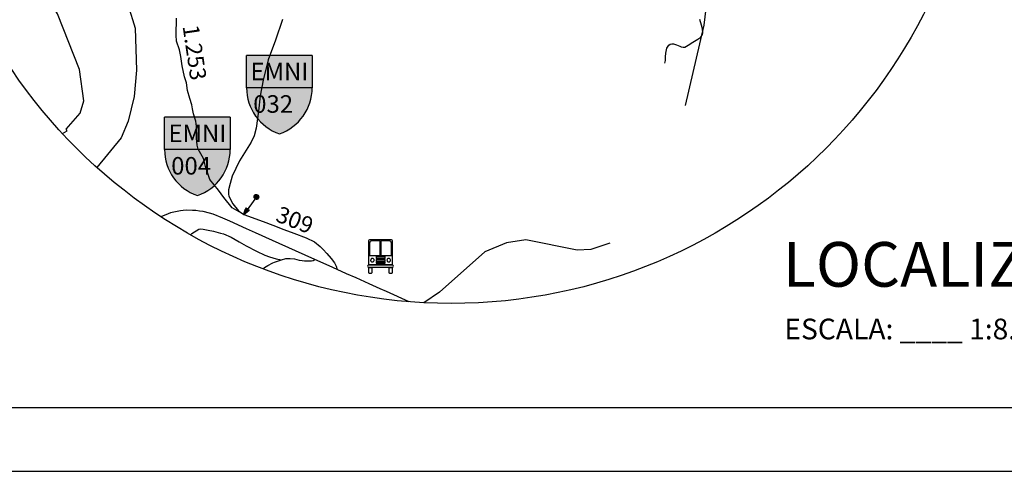
# Model space of a CAD drawing. Extents: x -193911 to -192175, y 292221 to 292815.
# Drawn here: x -193834 to -193680, y 292221 to 292292 of the extents above; entities that cross this region are included whole.
import ezdxf
from ezdxf.enums import TextEntityAlignment as Align

# ---------------------------------------------------------------- set-up
doc = ezdxf.new("R2010")
doc.units = 0
doc.header["$LTSCALE"] = 40
doc.header["$MEASUREMENT"] = 0
for name, color, linetype in [('BR', 1, 'CONTINUOUS'), ('DET1', 4, 'CONTINUOUS'), ('DISTANCIAS_SIMBOLO', 50, 'CONTINUOUS'), ('DISTANCIAS_TEXTO', 2, 'CONTINUOUS'), ('HIDROGRAFIA', 152, 'CONTINUOUS'), ('MUNICIPAIS', 17, 'CONTINUOUS'), ('NOMENCLATURAS', 7, 'CONTINUOUS'), ('ONIBUS', 56, 'CONTINUOUS'), ('SELO', 2, 'CONTINUOUS'), ('TEXTO3', 5, 'CONTINUOUS')]:
    doc.layers.add(name, color=color, linetype=linetype)
doc.styles.add('KABEL', font='txt')
doc.styles.add('KABEL1', font='txt')
doc.styles.add('ROMANS', font='romans')

# ---------------------------------------------------------------- blocks, each defined once
blk = doc.blocks.new('SETA')
at = {"layer": 'DISTANCIAS_SIMBOLO', "color": 60}
for p, q in [((0, 0), (23.4, 2.1)), ((0, 0), (20.5, -11.4)), ((0, 0), (21.9, -4.7)), ((71.9, -15.3), (0, 0)), ((71.9, -15.3), (0, 0)), ((0.3, 0), (21.9, -4.6)), ((0.5, 0), (22, -4.5)), ((0.7, 0.1), (22, -4.5)), ((1, 0.1), (22, -4.4)), ((1.2, 0.1), (22, -4.3)), ((1.4, 0.1), (22, -4.3)), ((1.7, 0.2), (22, -4.2)), ((1.9, 0.2), (22, -4.1)), ((2.2, 0.2), (22.1, -4)), ((2.4, 0.2), (22.1, -4)), ((2.6, 0.2), (22.1, -3.9)), ((2.9, 0.3), (22.1, -3.8)), ((3.1, 0.3), (22.1, -3.8)), ((3.3, 0.3), (22.1, -3.7)), ((3.6, 0.3), (22.1, -3.6)), ((3.8, 0.3), (22.2, -3.6)), ((4.1, 0.4), (22.2, -3.5)), ((4.3, 0.4), (22.2, -3.4)), ((4.5, 0.4), (22.2, -3.4)), ((4.8, 0.4), (22.2, -3.3)), ((5, 0.4), (22.2, -3.2)), ((5.2, 0.5), (22.2, -3.2)), ((5.5, 0.5), (22.3, -3.1)), ((5.7, 0.5), (22.3, -3)), ((5.9, 0.5), (22.3, -3)), ((6.2, 0.6), (22.3, -2.9)), ((6.4, 0.6), (22.3, -2.8)), ((6.7, 0.6), (22.3, -2.7)), ((6.9, 0.6), (22.3, -2.7)), ((7.1, 0.6), (22.4, -2.6)), ((7.4, 0.7), (22.4, -2.5)), ((7.6, 0.7), (22.4, -2.5)), ((7.8, 0.7), (22.4, -2.4)), ((8.1, 0.7), (22.4, -2.3)), ((8.3, 0.7), (22.4, -2.3)), ((8.5, 0.8), (22.4, -2.2)), ((8.8, 0.8), (22.5, -2.1)), ((9, 0.8), (22.5, -2.1)), ((9.3, 0.8), (22.5, -2)), ((9.5, 0.8), (22.5, -1.9)), ((9.7, 0.9), (22.5, -1.9)), ((10, 0.9), (22.5, -1.8)), ((10.2, 0.9), (22.5, -1.7)), ((10.4, 0.9), (22.6, -1.6)), ((10.7, 1), (22.6, -1.6)), ((10.9, 1), (22.6, -1.5)), ((11.2, 1), (22.6, -1.4)), ((11.4, 1), (22.6, -1.4)), ((11.6, 1), (22.6, -1.3)), ((11.9, 1.1), (22.7, -1.2)), ((12.1, 1.1), (22.7, -1.2)), ((12.3, 1.1), (22.7, -1.1)), ((12.6, 1.1), (22.7, -1)), ((12.8, 1.1), (22.7, -1)), ((13, 1.2), (22.7, -0.9)), ((13.3, 1.2), (22.7, -0.8)), ((13.5, 1.2), (22.8, -0.8)), ((13.8, 1.2), (22.8, -0.7)), ((14, 1.2), (22.8, -0.6)), ((14.2, 1.3), (22.8, -0.6)), ((14.5, 1.3), (22.8, -0.5)), ((14.7, 1.3), (22.8, -0.4)), ((14.9, 1.3), (22.8, -0.3)), ((15.2, 1.4), (22.9, -0.3)), ((15.4, 1.4), (22.9, -0.2)), ((15.7, 1.4), (22.9, -0.1)), ((15.9, 1.4), (22.9, -0.1)), ((16.1, 1.4), (22.9, 0)), ((16.4, 1.5), (22.9, 0.1)), ((16.6, 1.5), (22.9, 0.1)), ((16.8, 1.5), (23, 0.2)), ((17.1, 1.5), (23, 0.3)), ((17.3, 1.5), (23, 0.3)), ((17.5, 1.6), (23, 0.4)), ((17.8, 1.6), (23, 0.5)), ((18, 1.6), (23, 0.5)), ((18.3, 1.6), (23, 0.6)), ((18.5, 1.7), (23.1, 0.7)), ((18.7, 1.7), (23.1, 0.7)), ((19, 1.7), (23.1, 0.8)), ((19.2, 1.7), (23.1, 0.9)), ((19.4, 1.7), (23.1, 1)), ((19.7, 1.8), (23.1, 1)), ((19.9, 1.8), (23.1, 1.1)), ((20.2, 1.8), (23.2, 1.2)), ((20.4, 1.8), (23.2, 1.2)), ((23.4, 2.1), (20.5, -11.4)), ((20.6, 1.8), (23.2, 1.3)), ((20.9, 1.9), (23.2, 1.4)), ((21.1, 1.9), (23.2, 1.4)), ((21.3, 1.9), (23.2, 1.5)), ((21.6, 1.9), (23.2, 1.6)), ((21.8, 1.9), (23.3, 1.6)), ((22, 2), (23.3, 1.7)), ((22.3, 2), (23.3, 1.8)), ((22.5, 2), (23.3, 1.8)), ((22.8, 2), (23.3, 1.9)), ((23, 2.1), (23.3, 2)), ((23.2, 2.1), (23.4, 2)), ((0.2, -0.1), (21.9, -4.7)), ((0.4, -0.2), (21.9, -4.8)), ((0.6, -0.3), (21.9, -4.9)), ((0.8, -0.5), (21.9, -4.9)), ((1, -0.6), (21.8, -5)), ((1.2, -0.7), (21.8, -5.1)), ((1.4, -0.8), (21.8, -5.1)), ((1.6, -0.9), (21.8, -5.2)), ((1.8, -1), (21.8, -5.3)), ((2.1, -1.1), (21.8, -5.3)), ((2.3, -1.3), (21.8, -5.4)), ((2.5, -1.4), (21.7, -5.5)), ((2.7, -1.5), (21.7, -5.6)), ((2.9, -1.6), (21.7, -5.6)), ((3.1, -1.7), (21.7, -5.7)), ((3.3, -1.8), (21.7, -5.8)), ((3.5, -2), (21.7, -5.8)), ((3.7, -2.1), (21.7, -5.9)), ((3.9, -2.2), (21.6, -6)), ((4.1, -2.3), (21.6, -6)), ((4.3, -2.4), (21.6, -6.1)), ((4.5, -2.5), (21.6, -6.2)), ((4.8, -2.7), (21.6, -6.2)), ((5, -2.8), (21.6, -6.3)), ((5.2, -2.9), (21.6, -6.4)), ((5.4, -3), (21.5, -6.4)), ((5.6, -3.1), (21.5, -6.5)), ((5.8, -3.2), (21.5, -6.6)), ((6, -3.3), (21.5, -6.6)), ((6.2, -3.5), (21.5, -6.7)), ((6.4, -3.6), (21.5, -6.8)), ((6.6, -3.7), (21.5, -6.9)), ((6.8, -3.8), (21.4, -6.9)), ((7, -3.9), (21.4, -7)), ((7.2, -4), (21.4, -7.1)), ((7.5, -4.2), (21.4, -7.1)), ((7.7, -4.3), (21.4, -7.2)), ((7.9, -4.4), (21.4, -7.3)), ((8.1, -4.5), (21.4, -7.3)), ((8.3, -4.6), (21.3, -7.4)), ((8.5, -4.7), (21.3, -7.5)), ((8.7, -4.9), (21.3, -7.5)), ((8.9, -5), (21.3, -7.6)), ((9.1, -5.1), (21.3, -7.7)), ((9.3, -5.2), (21.3, -7.7)), ((9.5, -5.3), (21.3, -7.8)), ((9.7, -5.4), (21.2, -7.9)), ((9.9, -5.5), (21.2, -7.9)), ((10.2, -5.7), (21.2, -8)), ((10.4, -5.8), (21.2, -8.1)), ((10.6, -5.9), (21.2, -8.2)), ((10.8, -6), (21.2, -8.2)), ((11, -6.1), (21.1, -8.3)), ((11.2, -6.2), (21.1, -8.4)), ((11.4, -6.4), (21.1, -8.4)), ((11.6, -6.5), (21.1, -8.5)), ((11.8, -6.6), (21.1, -8.6)), ((12, -6.7), (21.1, -8.6)), ((12.2, -6.8), (21.1, -8.7)), ((12.4, -6.9), (21, -8.8)), ((12.6, -7.1), (21, -8.8)), ((12.9, -7.2), (21, -8.9)), ((13.1, -7.3), (21, -9)), ((13.3, -7.4), (21, -9)), ((13.5, -7.5), (21, -9.1)), ((13.7, -7.6), (21, -9.2)), ((13.9, -7.7), (20.9, -9.2)), ((14.1, -7.9), (20.9, -9.3)), ((14.3, -8), (20.9, -9.4)), ((14.5, -8.1), (20.9, -9.5)), ((14.7, -8.2), (20.9, -9.5)), ((14.9, -8.3), (20.9, -9.6)), ((15.1, -8.4), (20.9, -9.7)), ((15.3, -8.6), (20.8, -9.7)), ((15.6, -8.7), (20.8, -9.8)), ((15.8, -8.8), (20.8, -9.9)), ((16, -8.9), (20.8, -9.9)), ((16.2, -9), (20.8, -10)), ((16.4, -9.1), (20.8, -10.1)), ((16.6, -9.3), (20.8, -10.1)), ((16.8, -9.4), (20.7, -10.2)), ((17, -9.5), (20.7, -10.3)), ((17.2, -9.6), (20.7, -10.3)), ((17.4, -9.7), (20.7, -10.4)), ((17.6, -9.8), (20.7, -10.5)), ((17.8, -9.9), (20.7, -10.6)), ((18, -10.1), (20.7, -10.6)), ((18.2, -10.2), (20.6, -10.7)), ((18.5, -10.3), (20.6, -10.8)), ((18.7, -10.4), (20.6, -10.8)), ((18.9, -10.5), (20.6, -10.9)), ((19.1, -10.6), (20.6, -11)), ((19.3, -10.8), (20.6, -11)), ((19.5, -10.9), (20.6, -11.1)), ((19.7, -11), (20.5, -11.2)), ((19.9, -11.1), (20.5, -11.2)), ((20.1, -11.2), (20.5, -11.3)), ((20.3, -11.3), (20.5, -11.4)), ((63.7, -15.1), (79.4, -18.4)), ((63.7, -15.1), (79.3, -18.5)), ((63.7, -15.2), (79.3, -18.5)), ((63.7, -15.3), (79.3, -18.6)), ((63.7, -15.4), (79.2, -18.7)), ((63.7, -15.4), (79.2, -18.7)), ((63.7, -15.5), (79.2, -18.8)), ((63.8, -14), (79.7, -17.4)), ((63.8, -14.1), (79.7, -17.5)), ((63.8, -14.2), (79.7, -17.5)), ((63.8, -14.2), (79.6, -17.6)), ((63.8, -14.3), (79.6, -17.7)), ((63.8, -14.4), (79.6, -17.7)), ((63.8, -14.4), (79.6, -17.8)), ((63.8, -14.5), (79.6, -17.9)), ((63.8, -14.6), (79.5, -17.9)), ((63.8, -14.7), (79.5, -18)), ((63.8, -14.7), (79.5, -18.1)), ((63.8, -14.8), (79.5, -18.1)), ((63.8, -14.9), (79.4, -18.2)), ((63.8, -14.9), (79.4, -18.3)), ((63.8, -15), (79.4, -18.3)), ((63.8, -15.6), (79.2, -18.9)), ((63.8, -15.6), (79.1, -18.9)), ((63.8, -15.7), (79.1, -19)), ((63.8, -15.8), (79.1, -19.1)), ((63.8, -15.9), (79, -19.1)), ((63.8, -15.9), (79, -19.2)), ((63.8, -16), (79, -19.2)), ((63.8, -16.1), (78.9, -19.3)), ((63.8, -16.2), (78.9, -19.4)), ((63.8, -16.2), (78.8, -19.4)), ((63.8, -16.3), (78.8, -19.5)), ((63.8, -16.4), (78.8, -19.6)), ((63.8, -16.5), (78.7, -19.6)), ((63.8, -16.5), (78.7, -19.7)), ((63.8, -16.6), (78.6, -19.8)), ((63.9, -13.5), (79.8, -16.9)), ((63.9, -13.6), (79.8, -17)), ((63.9, -13.7), (79.8, -17.1)), ((63.9, -13.7), (79.8, -17.1)), ((63.9, -13.8), (79.8, -17.2)), ((63.9, -13.9), (79.7, -17.3)), ((63.9, -14), (79.7, -17.3)), ((63.9, -16.7), (78.6, -19.8)), ((63.9, -16.7), (78.6, -19.9)), ((63.9, -16.8), (78.5, -19.9)), ((63.9, -16.9), (78.5, -20)), ((63.9, -17), (78.4, -20.1)), ((63.9, -17), (78.4, -20.1)), ((64, -13.1), (79.9, -16.5)), ((64, -13.2), (79.9, -16.6)), ((64, -13.3), (79.9, -16.6)), ((64, -13.3), (79.9, -16.7)), ((64, -13.4), (79.8, -16.8)), ((64, -13.5), (79.8, -16.9)), ((64, -17.1), (78.3, -20.2)), ((64, -17.2), (78.3, -20.2)), ((64, -17.3), (78.2, -20.3)), ((64, -17.3), (78.2, -20.4)), ((64, -17.4), (78.1, -20.4)), ((64, -17.5), (78.1, -20.5)), ((64.1, -12.8), (79.9, -16.2)), ((64.1, -12.9), (79.9, -16.2)), ((64.1, -12.9), (79.9, -16.3)), ((64.1, -13), (79.9, -16.4)), ((64.1, -13.1), (79.9, -16.4)), ((64.1, -17.6), (78, -20.6)), ((64.1, -17.7), (78, -20.6)), ((64.1, -17.7), (77.9, -20.7)), ((64.1, -17.8), (77.9, -20.7)), ((64.2, -12.5), (80, -15.9)), ((64.2, -12.6), (79.9, -15.9)), ((64.2, -12.7), (79.9, -16)), ((64.2, -12.7), (79.9, -16.1)), ((64.2, -17.9), (77.8, -20.8)), ((64.2, -18), (77.8, -20.9)), ((64.2, -18), (77.7, -20.9)), ((64.2, -18.1), (77.7, -21)), ((64.3, -12.3), (80, -15.6)), ((64.3, -12.3), (80, -15.7)), ((64.3, -12.4), (80, -15.7)), ((64.3, -12.5), (80, -15.8)), ((64.3, -18.2), (77.6, -21)), ((64.3, -18.3), (77.5, -21.1)), ((64.3, -18.3), (77.5, -21.2)), ((64.4, -12), (80, -15.3)), ((64.4, -12.1), (80, -15.4)), ((64.4, -12.1), (80, -15.5)), ((64.4, -12.2), (80, -15.5)), ((64.4, -18.4), (77.4, -21.2)), ((64.4, -18.5), (77.4, -21.3)), ((64.4, -18.6), (77.3, -21.3)), ((64.5, -11.8), (80, -15.1)), ((64.5, -11.9), (80, -15.2)), ((64.5, -11.9), (80, -15.2)), ((64.5, -18.7), (77.2, -21.4)), ((64.5, -18.7), (77.2, -21.4)), ((64.5, -18.8), (77.1, -21.5)), ((64.6, -11.6), (80, -14.9)), ((64.6, -11.7), (80, -15)), ((64.6, -11.7), (80, -15)), ((64.6, -18.9), (77, -21.6)), ((64.6, -19), (77, -21.6)), ((64.7, -11.4), (79.9, -14.7)), ((64.7, -11.5), (80, -14.7)), ((64.7, -11.5), (80, -14.8)), ((64.7, -19.1), (76.9, -21.7)), ((64.7, -19.1), (76.8, -21.7)), ((64.8, -11.2), (79.9, -14.4)), ((64.8, -11.3), (79.9, -14.5)), ((64.8, -11.4), (79.9, -14.6)), ((64.8, -19.2), (76.8, -21.8)), ((64.8, -19.3), (76.7, -21.8)), ((64.8, -19.4), (76.6, -21.9)), ((64.9, -11.1), (79.9, -14.3)), ((64.9, -11.2), (79.9, -14.4)), ((64.9, -19.5), (76.5, -21.9)), ((64.9, -19.6), (76.4, -22)), ((65, -10.9), (79.9, -14.1)), ((65, -11), (79.9, -14.1)), ((65, -11), (79.9, -14.2)), ((65, -19.6), (76.4, -22.1)), ((65, -19.7), (76.3, -22.1)), ((65.1, -10.8), (79.9, -13.9)), ((65.1, -10.8), (79.9, -14)), ((65.1, -19.8), (76.2, -22.2)), ((65.2, -10.7), (79.8, -13.8)), ((65.2, -10.7), (79.8, -13.9)), ((65.2, -19.9), (76.1, -22.2)), ((65.2, -20), (76, -22.3)), ((65.3, -10.5), (79.8, -13.6)), ((65.3, -10.5), (79.8, -13.6)), ((65.3, -10.6), (79.8, -13.7)), ((65.3, -20.1), (75.9, -22.3)), ((65.3, -20.1), (75.8, -22.4)), ((65.4, -10.4), (79.7, -13.4)), ((65.4, -10.4), (79.8, -13.5)), ((65.4, -20.2), (75.8, -22.4)), ((65.5, -10.2), (79.7, -13.2)), ((65.5, -10.3), (79.7, -13.3)), ((65.5, -20.3), (75.7, -22.5)), ((65.5, -20.4), (75.6, -22.5)), ((65.6, -10.1), (79.7, -13.1)), ((65.6, -10.2), (79.7, -13.2)), ((65.6, -20.5), (75.5, -22.6)), ((65.7, -10), (79.6, -12.9)), ((65.7, -10), (79.6, -13)), ((65.7, -20.6), (75.4, -22.6)), ((65.8, -9.9), (79.6, -12.8)), ((65.8, -9.9), (79.6, -12.9)), ((65.8, -20.7), (75.3, -22.7)), ((65.8, -20.7), (75.1, -22.7)), ((65.9, -9.8), (79.5, -12.7)), ((65.9, -20.8), (75, -22.8)), ((66, -9.7), (79.5, -12.6)), ((66, -9.7), (79.5, -12.6)), ((66, -20.9), (74.9, -22.8)), ((66.1, -9.6), (79.4, -12.4)), ((66.1, -9.6), (79.5, -12.5)), ((66.1, -21), (74.8, -22.9)), ((66.2, -9.5), (79.4, -12.2)), ((66.2, -9.5), (79.4, -12.3)), ((66.2, -21.1), (74.7, -22.9)), ((66.3, -9.4), (79.3, -12.2)), ((66.3, -21.2), (74.6, -23)), ((66.4, -9.3), (79.3, -12)), ((66.4, -9.3), (79.3, -12.1)), ((66.4, -21.3), (74.4, -23)), ((66.5, -9.2), (79.2, -11.9)), ((66.5, -21.4), (74.3, -23)), ((66.6, -9.1), (79.2, -11.8)), ((66.6, -9.2), (79.2, -11.9)), ((66.6, -21.5), (74.2, -23.1)), ((66.7, -9), (79.1, -11.7)), ((66.7, -21.6), (74, -23.1)), ((66.8, -8.9), (79, -11.5)), ((66.8, -9), (79.1, -11.6)), ((66.8, -21.7), (73.9, -23.2)), ((66.9, -8.9), (79, -11.5)), ((67, -8.8), (79, -11.4)), ((67, -21.8), (73.7, -23.2)), ((67.1, -8.7), (78.9, -11.2)), ((67.1, -8.8), (78.9, -11.3)), ((67.1, -21.9), (73.5, -23.2)), ((67.2, -8.7), (78.8, -11.1)), ((67.2, -22), (73.4, -23.3)), ((67.3, -8.6), (78.8, -11)), ((67.4, -8.5), (78.7, -11)), ((67.4, -22.1), (73.2, -23.3)), ((67.5, -8.4), (78.6, -10.8)), ((67.5, -8.5), (78.7, -10.9)), ((67.6, -8.4), (78.5, -10.7)), ((67.6, -22.2), (73, -23.3)), ((67.7, -8.3), (78.5, -10.6)), ((67.7, -22.3), (72.8, -23.4)), ((67.8, -8.3), (78.4, -10.5)), ((67.9, -8.2), (78.4, -10.5)), ((67.9, -22.4), (72.6, -23.4)), ((68, -8.2), (78.3, -10.4)), ((68.1, -8.1), (78.2, -10.3)), ((68.2, -8.1), (78.2, -10.2)), ((68.2, -22.5), (72.3, -23.4)), ((68.3, -8), (78.1, -10.1)), ((68.4, -8), (78, -10)), ((68.4, -22.7), (72, -23.4)), ((68.5, -7.9), (77.9, -9.9)), ((68.6, -7.9), (77.9, -9.9)), ((68.7, -7.8), (77.8, -9.8)), ((68.7, -22.8), (71.7, -23.4)), ((68.8, -7.8), (77.7, -9.7)), ((68.9, -7.7), (77.6, -9.6)), ((69.1, -7.7), (77.5, -9.5)), ((69.1, -23), (71.2, -23.4)), ((69.2, -7.6), (77.4, -9.4)), ((69.3, -7.6), (77.3, -9.3)), ((69.5, -7.6), (77.2, -9.2)), ((69.6, -7.5), (77.1, -9.1)), ((69.7, -7.5), (77, -9)), ((69.9, -7.4), (76.9, -8.9)), ((70, -7.4), (76.7, -8.8)), ((70.1, -23.2), (70.3, -23.3)), ((70.2, -7.4), (76.6, -8.7)), ((70.4, -7.3), (76.5, -8.6)), ((70.6, -7.3), (76.3, -8.5)), ((70.8, -7.3), (76.1, -8.4)), ((71, -7.2), (75.9, -8.3)), ((71.2, -7.2), (75.7, -8.2)), ((71.5, -7.2), (75.5, -8.1)), ((71.8, -7.2), (75.2, -7.9)), ((72.1, -7.2), (74.9, -7.8)), ((72.6, -7.2), (74.5, -7.6))]:
    blk.add_line(p, q, dxfattribs=at)
blk.add_circle((71.9, -15.3), 8.11, dxfattribs=at)
blk = doc.blocks.new('ONIBUS')
at = {"layer": 'ONIBUS', "linetype": 'CONTINUOUS'}
for p, q in [((-31.5, 36.9), (-31.5, -23.2)), ((26.9, 39.8), (-28.6, 39.8)), ((-28.6, 31.1), (-28.6, 0)), ((-1.7, 36.9), (-22.8, 36.9)), ((-1.7, 0), (-1.7, 36.9)), ((21.1, 36.9), (0, 36.9)), ((0, 36.9), (0, 0)), ((26.9, 0), (26.9, 31.1)), ((29.8, -23.2), (29.8, 36.9)), ((-28.6, 0), (-1.7, 0)), ((0, 0), (26.9, 0)), ((-31.5, -23.2), (29.8, -23.2)), ((29.8, -24.9), (-31.5, -24.9)), ((10.7, -2.9), (-11.9, -2.9)), ((-11.9, -2.9), (-11.9, -5.8)), ((-11.9, -5.8), (10.7, -5.8)), ((10.7, -7.6), (-11.9, -7.6)), ((-11.9, -7.6), (-11.9, -10.5)), ((-11.9, -10.5), (10.7, -10.5)), ((10.7, -12.2), (-11.9, -12.2)), ((-11.9, -12.2), (-11.9, -15.1)), ((-11.9, -15.1), (10.7, -15.1)), ((10.7, -16.8), (-11.9, -16.8)), ((-11.9, -16.8), (-11.9, -19.7)), ((-11.9, -19.7), (10.7, -19.7)), ((10.7, -5.8), (10.7, -2.9)), ((10.7, -10.5), (10.7, -7.6)), ((10.7, -15.1), (10.7, -12.2)), ((10.7, -19.7), (10.7, -16.8)), ((-31.5, -29.6), (29.8, -29.6)), ((-22, -31.3), (-31.5, -31.3)), ((-31.5, -31.3), (-31.5, -43.2)), ((-29.8, -45), (-23.7, -45)), ((-22, -43.2), (-22, -31.3)), ((29.8, -31.3), (20.3, -31.3)), ((20.3, -31.3), (20.3, -43.2)), ((22, -45), (28.1, -45)), ((29.8, -43.2), (29.8, -31.3))]:
    blk.add_line(p, q, dxfattribs=at)
for centre, radius, start, end in [((-28.6, 36.9), 2.9, 90, 180), ((-22.8, 31.1), 5.81, 90, 180), ((-22.8, 31.1), 5.81, 90, 180), ((21.1, 31.1), 5.81, 0, 90), ((21.1, 31.1), 5.81, 360, 90), ((26.9, 36.9), 2.9, 360, 90), ((-31.5, -27.2), 2.32, 90, 270), ((-31.5, -27.2), 2.32, 90, 270), ((-17.6, -11.9), 8.21, 177.0914, 186.9662), ((-15.6, -14), 10.5, 156.5615, 166.1682), ((-25.8, -11.4), 0.054, 166.174, 177.0971), ((-21.8, -12.4), 4.06, 186.9664, 199.8976), ((-24.3, -13.3), 1.39, 199.8977, 213.2789), ((-16.2, -7.9), 11.1, 213.2789, 222.8406), ((-12.3, -20.1), 16.6, 135.6003, 141.3655), ((-20.3, -9.6), 7.16, 235.8666, 243.0766), ((-19.8, -14.7), 7.63, 118.2996, 125.2665), ((-17.8, -4.7), 12.6, 243.0768, 248.9137), ((-21.1, -12.4), 4.92, 110.0787, 118.2994), ((-21.3, -11.7), 4.24, 100.4279, 110.0788), ((-21, -2.3), 14.2, 264.4734, 268.7944), ((-21.7, -9.4), 1.84, 90.4794, 100.428), ((-21.7, -17.4), 9.92, 82.83, 90.4794), ((-21.3, -12.6), 3.94, 270.5411, 304.0056), ((-22.3, -14.3), 6.94, 66.9047, 73.9465), ((-23, -15.8), 8.61, 61.6239, 66.9047), ((-21.6, -11.9), 4.7, 301.5587, 350.3831), ((-31.7, -23.8), 20.2, 45.9242, 50.5511), ((-26.9, -14.8), 10.8, 27.1294, 30.7474), ((-21, -11.9), 4.18, 349.1869, 27.8927), ((19.8, -11.9), 4.18, 152.1073, 190.8131), ((20.4, -11.9), 4.7, 189.6168, 238.4412), ((25.7, -14.8), 10.8, 149.2526, 152.8706), ((30.5, -23.8), 20.2, 129.4489, 134.0758), ((21.8, -15.8), 8.61, 113.0953, 118.3761), ((20.1, -12.6), 3.94, 235.9944, 269.4589), ((21.1, -14.3), 6.94, 106.0535, 113.0953), ((20.4, -17.4), 9.92, 89.5206, 97.17), ((19.8, -2.3), 14.2, 271.2056, 275.5266), ((20.5, -9.4), 1.84, 79.572, 89.5206), ((20.1, -11.7), 4.24, 69.9212, 79.5721), ((16.6, -4.7), 12.6, 291.0863, 296.9232), ((19.8, -12.4), 4.92, 61.7006, 69.9213), ((18.5, -14.7), 7.63, 54.7335, 61.7004), ((19.1, -9.6), 7.16, 296.9233, 304.1333), ((11.1, -20.1), 16.6, 38.6345, 44.3997), ((14.9, -7.9), 11.1, 317.1594, 326.7211), ((14.4, -14), 10.5, 13.8318, 23.4385), ((23.1, -13.3), 1.39, 326.7215, 340.1028), ((20.5, -12.4), 4.06, 340.1024, 353.0336), ((24.6, -11.4), 0.054, 2.9029, 13.826), ((16.4, -11.9), 8.21, 353.0338, 2.9086), ((29.8, -27.2), 2.32, 270, 90), ((29.8, -27.2), 2.32, 270, 90), ((-29.8, -43.2), 1.74, 180, 270), ((-29.8, -43.2), 1.74, 180, 270), ((-23.7, -43.2), 1.74, 270, 0), ((-23.7, -43.2), 1.74, 270, 0), ((22, -43.2), 1.74, 180, 270), ((22, -43.2), 1.74, 180, 270), ((28.1, -43.2), 1.74, 270, 0), ((28.1, -43.2), 1.74, 270, 0)]:
    blk.add_arc(centre, radius, start, end, dxfattribs=at)

msp = doc.modelspace()

# ---------------------------------------------------------------- hatches: boundary and pattern name
at = {"layer": 'NOMENCLATURAS'}
for points in [[(-193798.29069, 292281.11217, 0.319992275), (-193793.15075, 292273.9032, 0.319992275), (-193788.01081, 292281.11217), (-193788.01081, 292286.18047), (-193798.29069, 292286.18047)], [(-193811.1342, 292271.43633, 0.319992275), (-193805.99426, 292264.22736, 0.319992275), (-193800.85433, 292271.43633), (-193800.85433, 292276.50463), (-193811.1342, 292276.50463)]]:
    msp.add_hatch(color=66, dxfattribs=at).paths.add_polyline_path(points)

# ---------------------------------------------------------------- linework, layer by layer
at = {"layer": 'BR', "linetype": 'CONTINUOUS'}
msp.add_lwpolyline([(-193772.81333, 292247.611), (-193776.37716, 292249.20991), (-193777.36076, 292249.65372), (-193779.07566, 292250.42161), (-193781.12997, 292251.33793), (-193782.62836, 292252.002), (-193784.12302, 292252.68374), (-193785.37669, 292253.23154), (-193787.60164, 292254.24772), (-193790.62326, 292255.57124), (-193794.2233, 292257.20425), (-193796.89105, 292258.40595), (-193798.27874, 292259.0316), (-193800.9307, 292260.22807), (-193802.01738, 292260.69865), (-193803.53412, 292261.30151), (-193804.09613, 292261.47568), (-193805.10922, 292261.71839), (-193805.65549, 292261.8138), (-193806.21835, 292261.87528), (-193806.75382, 292261.91097), (-193807.74492, 292261.92353), (-193808.21783, 292261.88205), (-193808.64539, 292261.82119), (-193810.1952, 292261.50978), (-193810.58992, 292261.38777), (-193811.71478, 292260.91758)], dxfattribs=at)
at = {"layer": 'DET1', "color": 212}
msp.add_circle((-193766.23849, 292330.34936), 82.99918, dxfattribs=at)
at = {"layer": 'HIDROGRAFIA', "ltscale": 250}
msp.add_lwpolyline([(-193849.2368, 292329.96723), (-193847.02341, 292328.79628), (-193842.94045, 292327.24208), (-193840.59125, 292325.9419), (-193840.37474, 292325.32704), (-193839.57975, 292325.11053), (-193836.77347, 292322.24057), (-193836.39975, 292321.85837), (-193835.48428, 292320.2536), (-193835.25016, 292319.84331), (-193835.14829, 292319.33976), (-193833.54537, 292311.41599), (-193832.10028, 292308.4167), (-193828.37817, 292304.69515), (-193824.98167, 292302.4187), (-193820.14007, 292298.44371), (-193816.85154, 292293.99933), (-193815.7315, 292290.45849), (-193815.51442, 292283.88199), (-193815.91221, 292279.76266), (-193816.81517, 292275.86041), (-193817.93579, 292273.25834), (-193821.71723, 292268.61627)], dxfattribs=at)
at = {"layer": 'HIDROGRAFIA'}
for points in [[(-193729.56217, 292278.35408), (-193726.65836, 292290.89557), (-193726.33332, 292293.53286), (-193724.41828, 292299.38707), (-193722.43108, 292310.19082), (-193721.49175, 292312.97302), (-193721.32468, 292315.83989), (-193720.80529, 292317.30941), (-193720.2268, 292321.64523), (-193720.37171, 292325.98162), (-193720.92462, 292327.43978), (-193720.92235, 292327.44432)], [(-193827.12163, 292273.93918), (-193826.35459, 292274.37838), (-193826.55916, 292274.61989), (-193824.36737, 292277.12479), (-193823.75308, 292279.07563), (-193824.43954, 292283.95416), (-193827.90878, 292292.69858), (-193832.85891, 292300.93724), (-193833.22033, 292300.97304), (-193836.58046, 292304.87529), (-193836.50829, 292305.23671), (-193837.37546, 292305.74303), (-193845.61412, 292314.92046), (-193848.13359, 292316.85646)], [(-193741.42573, 292256.75623), (-193744.3642, 292255.80951), (-193746.53211, 292255.70154), (-193754.55366, 292257.32733), (-193757.5893, 292256.85738), (-193760.98238, 292255.44412), (-193768.06801, 292249.1245), (-193770.54336, 292247.46189)]]:
    msp.add_lwpolyline(points, dxfattribs=at)
at = {"layer": 'MUNICIPAIS'}
for points in [[(-193798.71738, 292261.29225), (-193800.5345, 292262.31932), (-193801.86366, 292263.91323), (-193802.68332, 292265.09641), (-193804.04135, 292266.753), (-193804.7461, 292268.79379), (-193805.03563, 292270.05049), (-193805.46893, 292270.78145), (-193805.88132, 292271.49893), (-193806.01219, 292272.09886), (-193806.13936, 292273.23701), (-193806.13158, 292275.03322), (-193806.2462, 292275.86248), (-193806.59619, 292277.04384), (-193806.73746, 292277.82116), (-193806.84014, 292278.44255), (-193807.14923, 292279.40745), (-193807.54234, 292280.68746), (-193807.68872, 292281.87217), (-193808.03002, 292282.84259), (-193808.37154, 292284.54129), (-193808.56072, 292285.98967), (-193808.80319, 292287.06766), (-193809.23723, 292288.40676), (-193809.32406, 292289.32066), (-193809.25937, 292292.0076)], [(-193807.08983, 292258.09956), (-193806.86992, 292258.3186), (-193805.77051, 292258.97489), (-193805.54479, 292259.03694), (-193805.07227, 292258.99298), (-193804.29388, 292258.83436), (-193803.45047, 292258.68388), (-193802.38368, 292258.33122), (-193801.88662, 292258.23729), (-193800.68305, 292257.73932), (-193799.45481, 292256.97194), (-193798.33579, 292256.35669), (-193796.75734, 292255.51998), (-193795.43579, 292254.92581), (-193794.68075, 292254.63895), (-193793.63646, 292254.35067), (-193792.80396, 292254.18844)], [(-193795.67537, 292252.74565), (-193795.48472, 292252.96793), (-193794.94368, 292253.30286), (-193794.1717, 292253.68979), (-193793.92212, 292253.81481), (-193792.80396, 292254.18844)], [(-193792.80396, 292254.18844), (-193792.12921, 292254.35766), (-193791.44451, 292254.38949), (-193790.80079, 292254.30402), (-193790.04545, 292254.12013), (-193789.60329, 292254.04393), (-193789.24245, 292254.01381), (-193788.90445, 292253.99011), (-193788.13724, 292254.00739), (-193787.86044, 292254.08189), (-193787.60164, 292254.24772)]]:
    msp.add_lwpolyline(points, dxfattribs=at)
at = {"layer": 'MUNICIPAIS', "color": 106, "elevation": 22.14997}
for points in [[(-193792.68735, 292291.78347), (-193793.75699, 292288.53735), (-193794.93431, 292285.47283), (-193795.70407, 292282.31757), (-193796.15436, 292279.83598), (-193796.42093, 292277.46964), (-193796.77103, 292274.76273), (-193797.11426, 292273.56029), (-193797.55052, 292272.56885), (-193799.4064, 292269.68317), (-193800.52621, 292267.26), (-193800.85898, 292266.12348), (-193801.10197, 292265.14778), (-193801.12498, 292264.46371), (-193801.05151, 292264.12855), (-193800.43375, 292262.93475), (-193799.57773, 292261.85665), (-193798.71738, 292261.29225), (-193798.71738, 292261.29225)], [(-193798.71738, 292261.29225), (-193795.6777, 292260.17011), (-193794.1854, 292259.58315), (-193792.46988, 292258.94488), (-193790.87153, 292258.36026), (-193788.939, 292257.64112), (-193787.67178, 292257.00359), (-193786.77126, 292256.2477), (-193786.31244, 292255.80832), (-193785.72248, 292255.16948), (-193785.02982, 292254.3659), (-193784.51242, 292253.71479), (-193784.27023, 292253.18637), (-193784.12302, 292252.68374)]]:
    msp.add_lwpolyline(points, dxfattribs=at)
at = {"layer": 'MUNICIPAIS', "elevation": 22.61202}
msp.add_lwpolyline([(-193732.81858, 292284.97061), (-193732.69084, 292285.36532), (-193732.69317, 292285.93176), (-193732.66583, 292286.51724), (-193732.5411, 292287.04902), (-193732.47058, 292287.31797), (-193732.16253, 292287.77946), (-193731.95642, 292287.91862), (-193731.72167, 292287.99346), (-193731.46084, 292288.00182), (-193730.96066, 292287.83719), (-193730.4669, 292287.60585), (-193730.22402, 292287.49635), (-193729.93137, 292287.4489), (-193729.65088, 292287.48601), (-193729.147, 292287.77412), (-193728.41633, 292288.26941), (-193727.63009, 292288.71567), (-193727.1461, 292289.00923), (-193726.89527, 292289.45145), (-193726.84742, 292289.72444), (-193726.88908, 292290.32697), (-193727.0412, 292290.90562), (-193727.30766, 292291.81438)], dxfattribs=at)
at = {"layer": 'NOMENCLATURAS', "color": 2}
for p, q in [((-193788.01081, 292286.18047, 0.0777), (-193798.29069, 292286.18047, 0.0777)), ((-193798.29069, 292281.11217, 0.0777), (-193798.29069, 292286.18047, 0.0777)), ((-193788.01081, 292286.18047, 0.0777), (-193788.01081, 292281.11217, 0.0777)), ((-193788.01081, 292281.11217, 0.0777), (-193798.29069, 292281.11217, 0.0777)), ((-193800.85433, 292276.50463, 0.0777), (-193811.1342, 292276.50463, 0.0777)), ((-193811.1342, 292271.43633, 0.0777), (-193811.1342, 292276.50463, 0.0777)), ((-193800.85433, 292276.50463, 0.0777), (-193800.85433, 292271.43633, 0.0777)), ((-193800.85433, 292271.43633, 0.0777), (-193811.1342, 292271.43633, 0.0777))]:
    msp.add_line(p, q, dxfattribs=at)
for centre, start, end in [((-193790.66527, 292281.11217, 0.0777), 180, 250.9638812), ((-193795.63623, 292281.11217, 0.0777), 289.0361188, 0), ((-193803.50879, 292271.43633, 0.0777), 180, 250.9638812), ((-193808.47974, 292271.43633, 0.0777), 289.0361188, 0)]:
    msp.add_arc(centre, 7.62541, start, end, dxfattribs=at)
at = {"layer": 'SELO', "color": 6, "linetype": 'Continuous'}
msp.add_line((-193886.23159, 292231.06724), (-193080.23159, 292231.06724), dxfattribs=at)
at = {"layer": 'SELO', "color": 252, "linetype": 'Continuous'}
msp.add_line((-193911.23159, 292221.06724), (-193070.23159, 292221.06724), dxfattribs=at)

# ---------------------------------------------------------------- block references
at = {"layer": 'DISTANCIAS_SIMBOLO', "linetype": 'CONTINUOUS', "xscale": 0.04574490183518009, "yscale": 0.04574490183670637, "zscale": 0.04574490185336066, "rotation": 66.04741203218028}
msp.add_blockref('SETA', (-193798.71738, 292261.29225, 22.14997), dxfattribs=at)
at = {"layer": 'ONIBUS', "linetype": 'CONTINUOUS', "xscale": 0.06167719766969416, "yscale": 0.06167719769605255, "zscale": 0.06167719766969416}
msp.add_blockref('ONIBUS', (-193777.2697, 292254.85477), dxfattribs=at)

# ---------------------------------------------------------------- texts
at = {"layer": 'DISTANCIAS_TEXTO', "style": 'ROMANS'}
for s, rotation, p in [('1.253', 278.3158138, (-193808.31637, 292290.75428, 20.34654)), ('309', 338.8062626, (-193793.9017, 292260.27479, 20.34654))]:
    msp.add_text(s, height=2.557168, rotation=rotation, dxfattribs=at).set_placement(p)
at = {"layer": 'NOMENCLATURAS', "color": 2, "style": 'ROMANS'}
for p in [(-193793.15075, 292283.64632, 0.0777), (-193805.99426, 292273.97048, 0.0777)]:
    msp.add_text('EMNI', height=2.748171, dxfattribs=at).set_placement(p, align=Align.MIDDLE_CENTER)
for s, p in [('032', (-193797.24921, 292277.19584, 0.0777)), ('004', (-193810.09272, 292267.52, 0.0777))]:
    msp.add_text(s, height=2.748171, dxfattribs=at).set_placement(p)
at = {"layer": 'SELO', "color": 2, "style": 'KABEL'}
msp.add_text('ESCALA: ____ 1:8.800', height=3.24, dxfattribs=at).set_placement((-193714.08052, 292241.72524))
at = {"layer": 'TEXTO3', "color": 252, "style": 'KABEL1'}
msp.add_text('LOCALIZAÇÃO', height=7, dxfattribs=at).set_placement((-193714.32899, 292249.9646))

doc.saveas('drawing.dxf')
